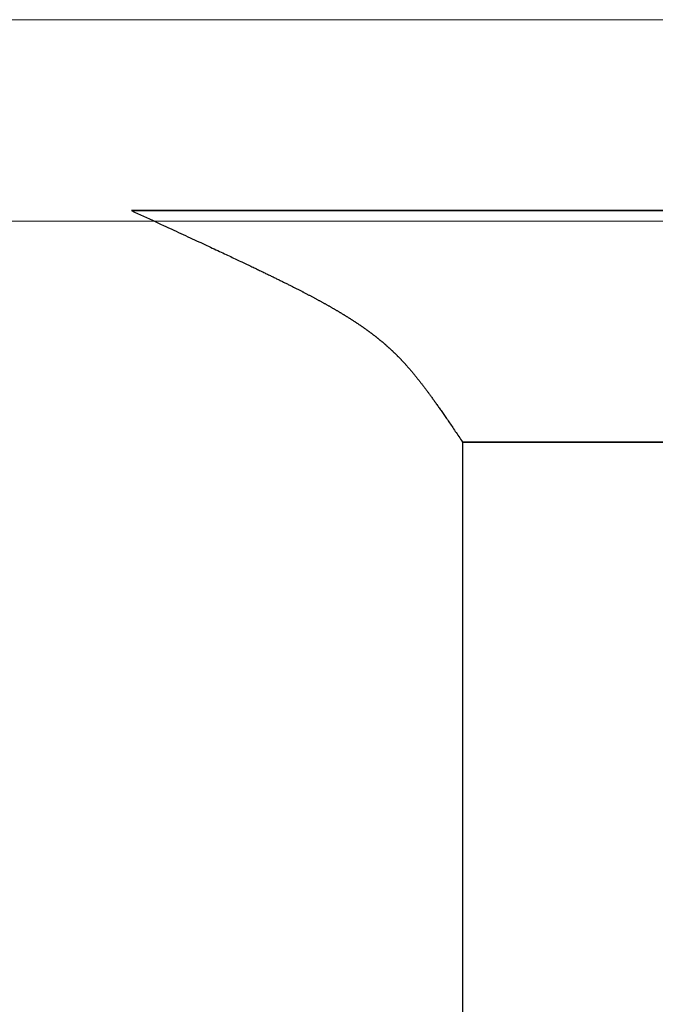
# Model space of a CAD drawing. Extents: x 0 to 60, y -1.2 to 81.5.
# Drawn here: x 42.1 to 42.3, y 24.1 to 24.4 of the extents above; entities that cross this region are included whole.
import ezdxf

# ---------------------------------------------------------------- set-up
doc = ezdxf.new("R2010")
doc.units = 0
doc.header["$MEASUREMENT"] = 0
doc.layers.get('0').update_dxf_attribs({"linetype": 'CONTINUOUS'})
for name, color, linetype, lineweight in [('GLASS', 121, 'CONTINUOUS', 5), ('Object', 7, 'CONTINUOUS', 30), ('OBJECT DETAIL', 254, 'CONTINUOUS', 25)]:
    doc.layers.add(name, color=color, linetype=linetype, lineweight=lineweight)

# ---------------------------------------------------------------- blocks, each defined once
blk = doc.blocks.new('GLSTOP')
for p, q in [((-0.66738, 0.19707), (-0.66738, 0.77842)), ((-0.66797, 0.19622), (-0.66768, 0.19665)), ((-0.66768, 0.19665), (-0.66738, 0.19709)), ((-0.66738, 0.19709), (-0.59737, 0.19709)), ((-0.66738, 0.19707), (-0.59737, 0.19707)), ((-0.67015, 0.19297), (-0.66989, 0.19336)), ((-0.66989, 0.19336), (-0.66963, 0.19375)), ((-0.66963, 0.19375), (-0.66936, 0.19414)), ((-0.66936, 0.19414), (-0.66909, 0.19454)), ((-0.66909, 0.19454), (-0.66882, 0.19495)), ((-0.66882, 0.19495), (-0.66854, 0.19537)), ((-0.66854, 0.19537), (-0.66825, 0.19579)), ((-0.66825, 0.19579), (-0.66797, 0.19622)), ((-0.67233, 0.18978), (-0.6721, 0.19011)), ((-0.6721, 0.19011), (-0.67187, 0.19045)), ((-0.67187, 0.19045), (-0.67163, 0.19079)), ((-0.67163, 0.19079), (-0.6714, 0.19114)), ((-0.6714, 0.19114), (-0.67115, 0.1915)), ((-0.67115, 0.1915), (-0.67091, 0.19186)), ((-0.67091, 0.19186), (-0.67066, 0.19222)), ((-0.67066, 0.19222), (-0.67041, 0.19259)), ((-0.67041, 0.19259), (-0.67015, 0.19297)), ((-0.67443, 0.18674), (-0.67424, 0.18703)), ((-0.67424, 0.18703), (-0.67404, 0.18731)), ((-0.67404, 0.18731), (-0.67383, 0.1876)), ((-0.67383, 0.1876), (-0.67363, 0.1879)), ((-0.67363, 0.1879), (-0.67342, 0.1882)), ((-0.67342, 0.1882), (-0.67321, 0.18851)), ((-0.67321, 0.18851), (-0.67299, 0.18882)), ((-0.67299, 0.18882), (-0.67277, 0.18913)), ((-0.67277, 0.18913), (-0.67255, 0.18946)), ((-0.67255, 0.18946), (-0.67233, 0.18978)), ((-0.67642, 0.18394), (-0.67625, 0.18417)), ((-0.67625, 0.18417), (-0.67608, 0.18441)), ((-0.67608, 0.18441), (-0.67591, 0.18465)), ((-0.67591, 0.18465), (-0.67573, 0.1849)), ((-0.67573, 0.1849), (-0.67555, 0.18515)), ((-0.67555, 0.18515), (-0.67537, 0.1854)), ((-0.67537, 0.1854), (-0.67519, 0.18566)), ((-0.67519, 0.18566), (-0.67501, 0.18593)), ((-0.67501, 0.18593), (-0.67482, 0.18619)), ((-0.67482, 0.18619), (-0.67463, 0.18647)), ((-0.67463, 0.18647), (-0.67443, 0.18674)), ((-0.67868, 0.18084), (-0.67854, 0.18103)), ((-0.67854, 0.18103), (-0.6784, 0.18121)), ((-0.6784, 0.18121), (-0.67826, 0.1814)), ((-0.67826, 0.1814), (-0.67812, 0.1816)), ((-0.67812, 0.1816), (-0.67798, 0.18179)), ((-0.67798, 0.18179), (-0.67783, 0.18199)), ((-0.67783, 0.18199), (-0.67768, 0.18219)), ((-0.67768, 0.18219), (-0.67753, 0.1824)), ((-0.67753, 0.1824), (-0.67738, 0.18261)), ((-0.67738, 0.18261), (-0.67722, 0.18282)), ((-0.67722, 0.18282), (-0.67707, 0.18304)), ((-0.67707, 0.18304), (-0.67691, 0.18326)), ((-0.67691, 0.18326), (-0.67675, 0.18348)), ((-0.67675, 0.18348), (-0.67658, 0.18371)), ((-0.67658, 0.18371), (-0.67642, 0.18394)), ((-0.68103, 0.17779), (-0.68092, 0.17793)), ((-0.68092, 0.17793), (-0.6808, 0.17808)), ((-0.6808, 0.17808), (-0.68069, 0.17822)), ((-0.68069, 0.17822), (-0.68057, 0.17837)), ((-0.68057, 0.17837), (-0.68045, 0.17852)), ((-0.68045, 0.17852), (-0.68034, 0.17867)), ((-0.68034, 0.17867), (-0.68022, 0.17883)), ((-0.68022, 0.17883), (-0.6801, 0.17898)), ((-0.6801, 0.17898), (-0.67997, 0.17914)), ((-0.67997, 0.17914), (-0.67985, 0.1793)), ((-0.67985, 0.1793), (-0.67973, 0.17946)), ((-0.67973, 0.17946), (-0.6796, 0.17963)), ((-0.6796, 0.17963), (-0.67947, 0.17979)), ((-0.67947, 0.17979), (-0.67935, 0.17996)), ((-0.67935, 0.17996), (-0.67922, 0.18013)), ((-0.67922, 0.18013), (-0.67908, 0.18031)), ((-0.67908, 0.18031), (-0.67895, 0.18048)), ((-0.67895, 0.18048), (-0.67882, 0.18066)), ((-0.67882, 0.18066), (-0.67868, 0.18084)), ((-0.6836, 0.17466), (-0.6835, 0.17478)), ((-0.6835, 0.17478), (-0.6834, 0.1749)), ((-0.6834, 0.1749), (-0.68329, 0.17502)), ((-0.68329, 0.17502), (-0.68319, 0.17515)), ((-0.68319, 0.17515), (-0.68309, 0.17527)), ((-0.68309, 0.17527), (-0.68298, 0.17539)), ((-0.68298, 0.17539), (-0.68288, 0.17552)), ((-0.68288, 0.17552), (-0.68277, 0.17564)), ((-0.68277, 0.17564), (-0.68267, 0.17577)), ((-0.68267, 0.17577), (-0.68256, 0.1759)), ((-0.68256, 0.1759), (-0.68246, 0.17603)), ((-0.68246, 0.17603), (-0.68235, 0.17616)), ((-0.68235, 0.17616), (-0.68224, 0.17629)), ((-0.68224, 0.17629), (-0.68213, 0.17642)), ((-0.68213, 0.17642), (-0.68203, 0.17655)), ((-0.68203, 0.17655), (-0.68192, 0.17668)), ((-0.68192, 0.17668), (-0.68181, 0.17682)), ((-0.68181, 0.17682), (-0.6817, 0.17695)), ((-0.6817, 0.17695), (-0.68159, 0.17709)), ((-0.68159, 0.17709), (-0.68148, 0.17723)), ((-0.68148, 0.17723), (-0.68137, 0.17737)), ((-0.68137, 0.17737), (-0.68126, 0.1775)), ((-0.68126, 0.1775), (-0.68115, 0.17765)), ((-0.68115, 0.17765), (-0.68103, 0.17779)), ((-0.68626, 0.17169), (-0.68616, 0.17179)), ((-0.68616, 0.17179), (-0.68606, 0.17189)), ((-0.68606, 0.17189), (-0.68597, 0.17199)), ((-0.68597, 0.17199), (-0.68587, 0.1721)), ((-0.68587, 0.1721), (-0.68578, 0.1722)), ((-0.68578, 0.1722), (-0.68568, 0.17231)), ((-0.68568, 0.17231), (-0.68558, 0.17241)), ((-0.68558, 0.17241), (-0.68548, 0.17252)), ((-0.68548, 0.17252), (-0.68539, 0.17263)), ((-0.68539, 0.17263), (-0.68529, 0.17273)), ((-0.68529, 0.17273), (-0.68519, 0.17284)), ((-0.68519, 0.17284), (-0.6851, 0.17295)), ((-0.6851, 0.17295), (-0.685, 0.17306)), ((-0.685, 0.17306), (-0.6849, 0.17317)), ((-0.6849, 0.17317), (-0.6848, 0.17328)), ((-0.6848, 0.17328), (-0.6847, 0.17339)), ((-0.6847, 0.17339), (-0.6846, 0.1735)), ((-0.6846, 0.1735), (-0.6845, 0.17362)), ((-0.6845, 0.17362), (-0.68441, 0.17373)), ((-0.68441, 0.17373), (-0.68431, 0.17384)), ((-0.68431, 0.17384), (-0.68421, 0.17396)), ((-0.68421, 0.17396), (-0.68411, 0.17407)), ((-0.68411, 0.17407), (-0.684, 0.17419)), ((-0.684, 0.17419), (-0.6839, 0.17431)), ((-0.6839, 0.17431), (-0.6838, 0.17442)), ((-0.6838, 0.17442), (-0.6837, 0.17454)), ((-0.6837, 0.17454), (-0.6836, 0.17466)), ((-0.68933, 0.16862), (-0.68923, 0.16871)), ((-0.68923, 0.16871), (-0.68913, 0.1688)), ((-0.68913, 0.1688), (-0.68904, 0.16889)), ((-0.68904, 0.16889), (-0.68894, 0.16898)), ((-0.68894, 0.16898), (-0.68884, 0.16908)), ((-0.68884, 0.16908), (-0.68874, 0.16917)), ((-0.68874, 0.16917), (-0.68865, 0.16926)), ((-0.68865, 0.16926), (-0.68855, 0.16935)), ((-0.68855, 0.16935), (-0.68846, 0.16945)), ((-0.68846, 0.16945), (-0.68836, 0.16954)), ((-0.68836, 0.16954), (-0.68826, 0.16964)), ((-0.68826, 0.16964), (-0.68817, 0.16973)), ((-0.68817, 0.16973), (-0.68807, 0.16982)), ((-0.68807, 0.16982), (-0.68798, 0.16992)), ((-0.68798, 0.16992), (-0.68788, 0.17001)), ((-0.68788, 0.17001), (-0.68779, 0.17011)), ((-0.68779, 0.17011), (-0.68769, 0.1702)), ((-0.68769, 0.1702), (-0.68759, 0.1703)), ((-0.68759, 0.1703), (-0.6875, 0.1704)), ((-0.6875, 0.1704), (-0.6874, 0.17049)), ((-0.6874, 0.17049), (-0.68731, 0.17059)), ((-0.68731, 0.17059), (-0.68721, 0.17069)), ((-0.68721, 0.17069), (-0.68712, 0.17079)), ((-0.68712, 0.17079), (-0.68702, 0.17088)), ((-0.68702, 0.17088), (-0.68693, 0.17098)), ((-0.68693, 0.17098), (-0.68683, 0.17108)), ((-0.68683, 0.17108), (-0.68674, 0.17118)), ((-0.68674, 0.17118), (-0.68664, 0.17128)), ((-0.68664, 0.17128), (-0.68654, 0.17138)), ((-0.68654, 0.17138), (-0.68645, 0.17148)), ((-0.68645, 0.17148), (-0.68635, 0.17158)), ((-0.68635, 0.17158), (-0.68626, 0.17169)), ((-0.69289, 0.16548), (-0.69278, 0.16557)), ((-0.69278, 0.16557), (-0.69267, 0.16566)), ((-0.69267, 0.16566), (-0.69257, 0.16575)), ((-0.69257, 0.16575), (-0.69246, 0.16584)), ((-0.69246, 0.16584), (-0.69236, 0.16592)), ((-0.69236, 0.16592), (-0.69225, 0.16601)), ((-0.69225, 0.16601), (-0.69215, 0.1661)), ((-0.69215, 0.1661), (-0.69204, 0.16619)), ((-0.69204, 0.16619), (-0.69194, 0.16628)), ((-0.69194, 0.16628), (-0.69184, 0.16637)), ((-0.69184, 0.16637), (-0.69173, 0.16646)), ((-0.69173, 0.16646), (-0.69163, 0.16654)), ((-0.69163, 0.16654), (-0.69153, 0.16663)), ((-0.69153, 0.16663), (-0.69142, 0.16672)), ((-0.69142, 0.16672), (-0.69132, 0.16681)), ((-0.69132, 0.16681), (-0.69122, 0.1669)), ((-0.69122, 0.1669), (-0.69112, 0.16699)), ((-0.69112, 0.16699), (-0.69102, 0.16708)), ((-0.69102, 0.16708), (-0.69092, 0.16717)), ((-0.69092, 0.16717), (-0.69081, 0.16726)), ((-0.69081, 0.16726), (-0.69071, 0.16735)), ((-0.69071, 0.16735), (-0.69061, 0.16744)), ((-0.69061, 0.16744), (-0.69051, 0.16753)), ((-0.69051, 0.16753), (-0.69041, 0.16762)), ((-0.69041, 0.16762), (-0.69031, 0.16771)), ((-0.69031, 0.16771), (-0.69021, 0.1678)), ((-0.69021, 0.1678), (-0.69011, 0.16789)), ((-0.69011, 0.16789), (-0.69001, 0.16798)), ((-0.69001, 0.16798), (-0.68992, 0.16807)), ((-0.68992, 0.16807), (-0.68982, 0.16816)), ((-0.68982, 0.16816), (-0.68972, 0.16825)), ((-0.68972, 0.16825), (-0.68962, 0.16834)), ((-0.68962, 0.16834), (-0.68952, 0.16843)), ((-0.68952, 0.16843), (-0.68942, 0.16853)), ((-0.68942, 0.16853), (-0.68933, 0.16862)), ((-0.69681, 0.16244), (-0.69669, 0.16253)), ((-0.69669, 0.16253), (-0.69657, 0.16262)), ((-0.69657, 0.16262), (-0.69646, 0.1627)), ((-0.69646, 0.1627), (-0.69634, 0.16279)), ((-0.69634, 0.16279), (-0.69622, 0.16287)), ((-0.69622, 0.16287), (-0.69611, 0.16296)), ((-0.69611, 0.16296), (-0.69599, 0.16305)), ((-0.69599, 0.16305), (-0.69588, 0.16313)), ((-0.69588, 0.16313), (-0.69576, 0.16322)), ((-0.69576, 0.16322), (-0.69565, 0.16331)), ((-0.69565, 0.16331), (-0.69553, 0.16339)), ((-0.69553, 0.16339), (-0.69542, 0.16348)), ((-0.69542, 0.16348), (-0.6953, 0.16357)), ((-0.6953, 0.16357), (-0.69519, 0.16365)), ((-0.69519, 0.16365), (-0.69508, 0.16374)), ((-0.69508, 0.16374), (-0.69496, 0.16383)), ((-0.69496, 0.16383), (-0.69485, 0.16391)), ((-0.69485, 0.16391), (-0.69474, 0.164)), ((-0.69474, 0.164), (-0.69463, 0.16409)), ((-0.69463, 0.16409), (-0.69452, 0.16417)), ((-0.69452, 0.16417), (-0.69441, 0.16426)), ((-0.69441, 0.16426), (-0.6943, 0.16435)), ((-0.6943, 0.16435), (-0.69419, 0.16444)), ((-0.69419, 0.16444), (-0.69408, 0.16452)), ((-0.69408, 0.16452), (-0.69397, 0.16461)), ((-0.69397, 0.16461), (-0.69386, 0.1647)), ((-0.69386, 0.1647), (-0.69375, 0.16478)), ((-0.69375, 0.16478), (-0.69364, 0.16487)), ((-0.69364, 0.16487), (-0.69353, 0.16496)), ((-0.69353, 0.16496), (-0.69342, 0.16505)), ((-0.69342, 0.16505), (-0.69331, 0.16513)), ((-0.69331, 0.16513), (-0.69321, 0.16522)), ((-0.69321, 0.16522), (-0.6931, 0.16531)), ((-0.6931, 0.16531), (-0.69299, 0.1654)), ((-0.69299, 0.1654), (-0.69289, 0.16548)), ((-0.7012, 0.15942), (-0.70107, 0.15951)), ((-0.70107, 0.15951), (-0.70093, 0.15959)), ((-0.70093, 0.15959), (-0.7008, 0.15968)), ((-0.7008, 0.15968), (-0.70067, 0.15977)), ((-0.70067, 0.15977), (-0.70054, 0.15985)), ((-0.70054, 0.15985), (-0.70041, 0.15994)), ((-0.70041, 0.15994), (-0.70028, 0.16003)), ((-0.70028, 0.16003), (-0.70015, 0.16011)), ((-0.70015, 0.16011), (-0.70002, 0.1602)), ((-0.70002, 0.1602), (-0.69989, 0.16029)), ((-0.69989, 0.16029), (-0.69976, 0.16037)), ((-0.69976, 0.16037), (-0.69963, 0.16046)), ((-0.69963, 0.16046), (-0.69951, 0.16055)), ((-0.69951, 0.16055), (-0.69938, 0.16063)), ((-0.69938, 0.16063), (-0.69925, 0.16072)), ((-0.69925, 0.16072), (-0.69913, 0.1608)), ((-0.69913, 0.1608), (-0.699, 0.16089)), ((-0.699, 0.16089), (-0.69888, 0.16098)), ((-0.69888, 0.16098), (-0.69875, 0.16106)), ((-0.69875, 0.16106), (-0.69863, 0.16115)), ((-0.69863, 0.16115), (-0.6985, 0.16124)), ((-0.6985, 0.16124), (-0.69838, 0.16132)), ((-0.69838, 0.16132), (-0.69826, 0.16141)), ((-0.69826, 0.16141), (-0.69813, 0.16149)), ((-0.69813, 0.16149), (-0.69801, 0.16158)), ((-0.69801, 0.16158), (-0.69789, 0.16167)), ((-0.69789, 0.16167), (-0.69777, 0.16175)), ((-0.69777, 0.16175), (-0.69765, 0.16184)), ((-0.69765, 0.16184), (-0.69753, 0.16193)), ((-0.69753, 0.16193), (-0.69741, 0.16201)), ((-0.69741, 0.16201), (-0.69729, 0.1621)), ((-0.69729, 0.1621), (-0.69717, 0.16218)), ((-0.69717, 0.16218), (-0.69705, 0.16227)), ((-0.69705, 0.16227), (-0.69693, 0.16236)), ((-0.69693, 0.16236), (-0.69681, 0.16244)), ((-0.70615, 0.15635), (-0.706, 0.15644)), ((-0.706, 0.15644), (-0.70585, 0.15653)), ((-0.70585, 0.15653), (-0.7057, 0.15662)), ((-0.7057, 0.15662), (-0.70555, 0.1567)), ((-0.70555, 0.1567), (-0.70541, 0.15679)), ((-0.70541, 0.15679), (-0.70526, 0.15688)), ((-0.70526, 0.15688), (-0.70511, 0.15697)), ((-0.70511, 0.15697), (-0.70497, 0.15706)), ((-0.70497, 0.15706), (-0.70482, 0.15715)), ((-0.70482, 0.15715), (-0.70467, 0.15724)), ((-0.70467, 0.15724), (-0.70453, 0.15732)), ((-0.70453, 0.15732), (-0.70438, 0.15741)), ((-0.70438, 0.15741), (-0.70424, 0.1575)), ((-0.70424, 0.1575), (-0.7041, 0.15759)), ((-0.7041, 0.15759), (-0.70395, 0.15768)), ((-0.70395, 0.15768), (-0.70381, 0.15776)), ((-0.70381, 0.15776), (-0.70367, 0.15785)), ((-0.70367, 0.15785), (-0.70353, 0.15794)), ((-0.70353, 0.15794), (-0.70339, 0.15803)), ((-0.70339, 0.15803), (-0.70325, 0.15811)), ((-0.70325, 0.15811), (-0.70311, 0.1582)), ((-0.70311, 0.1582), (-0.70297, 0.15829)), ((-0.70297, 0.15829), (-0.70283, 0.15838)), ((-0.70283, 0.15838), (-0.70269, 0.15846)), ((-0.70269, 0.15846), (-0.70255, 0.15855)), ((-0.70255, 0.15855), (-0.70241, 0.15864)), ((-0.70241, 0.15864), (-0.70228, 0.15873)), ((-0.70228, 0.15873), (-0.70214, 0.15881)), ((-0.70214, 0.15881), (-0.702, 0.1589)), ((-0.702, 0.1589), (-0.70187, 0.15899)), ((-0.70187, 0.15899), (-0.70173, 0.15907)), ((-0.70173, 0.15907), (-0.7016, 0.15916)), ((-0.7016, 0.15916), (-0.70146, 0.15925)), ((-0.70146, 0.15925), (-0.70133, 0.15933)), ((-0.70133, 0.15933), (-0.7012, 0.15942)), ((-0.71161, 0.15325), (-0.71144, 0.15334)), ((-0.71144, 0.15334), (-0.71127, 0.15343)), ((-0.71127, 0.15343), (-0.7111, 0.15353)), ((-0.7111, 0.15353), (-0.71093, 0.15362)), ((-0.71093, 0.15362), (-0.71076, 0.15371)), ((-0.71076, 0.15371), (-0.71059, 0.15381)), ((-0.71059, 0.15381), (-0.71043, 0.1539)), ((-0.71043, 0.1539), (-0.71026, 0.15399)), ((-0.71026, 0.15399), (-0.71009, 0.15408)), ((-0.71009, 0.15408), (-0.70993, 0.15417)), ((-0.70993, 0.15417), (-0.70977, 0.15427)), ((-0.70977, 0.15427), (-0.7096, 0.15436)), ((-0.7096, 0.15436), (-0.70944, 0.15445)), ((-0.70944, 0.15445), (-0.70928, 0.15454)), ((-0.70928, 0.15454), (-0.70912, 0.15463)), ((-0.70912, 0.15463), (-0.70895, 0.15472)), ((-0.70895, 0.15472), (-0.70879, 0.15482)), ((-0.70879, 0.15482), (-0.70863, 0.15491)), ((-0.70863, 0.15491), (-0.70847, 0.155)), ((-0.70847, 0.155), (-0.70832, 0.15509)), ((-0.70832, 0.15509), (-0.70816, 0.15518)), ((-0.70816, 0.15518), (-0.708, 0.15527)), ((-0.708, 0.15527), (-0.70784, 0.15536)), ((-0.70784, 0.15536), (-0.70769, 0.15545)), ((-0.70769, 0.15545), (-0.70753, 0.15554)), ((-0.70753, 0.15554), (-0.70738, 0.15563)), ((-0.70738, 0.15563), (-0.70722, 0.15572)), ((-0.70722, 0.15572), (-0.70707, 0.15581)), ((-0.70707, 0.15581), (-0.70691, 0.1559)), ((-0.70691, 0.1559), (-0.70676, 0.15599)), ((-0.70676, 0.15599), (-0.70661, 0.15608)), ((-0.70661, 0.15608), (-0.70646, 0.15617)), ((-0.70646, 0.15617), (-0.7063, 0.15626)), ((-0.7063, 0.15626), (-0.70615, 0.15635)), ((-0.71744, 0.15015), (-0.71724, 0.15026)), ((-0.71724, 0.15026), (-0.71703, 0.15036)), ((-0.71703, 0.15036), (-0.71683, 0.15047)), ((-0.71683, 0.15047), (-0.71662, 0.15058)), ((-0.71662, 0.15058), (-0.71642, 0.15068)), ((-0.71642, 0.15068), (-0.71622, 0.15078)), ((-0.71622, 0.15078), (-0.71602, 0.15089)), ((-0.71602, 0.15089), (-0.71582, 0.15099)), ((-0.71582, 0.15099), (-0.71563, 0.15109)), ((-0.71563, 0.15109), (-0.71543, 0.1512)), ((-0.71543, 0.1512), (-0.71524, 0.1513)), ((-0.71524, 0.1513), (-0.71505, 0.1514)), ((-0.71505, 0.1514), (-0.71486, 0.1515)), ((-0.71486, 0.1515), (-0.71467, 0.1516)), ((-0.71467, 0.1516), (-0.71448, 0.1517)), ((-0.71448, 0.1517), (-0.71429, 0.1518)), ((-0.71429, 0.1518), (-0.71411, 0.1519)), ((-0.71411, 0.1519), (-0.71392, 0.152)), ((-0.71392, 0.152), (-0.71374, 0.15209)), ((-0.71374, 0.15209), (-0.71355, 0.15219)), ((-0.71355, 0.15219), (-0.71337, 0.15229)), ((-0.71337, 0.15229), (-0.71319, 0.15239)), ((-0.71319, 0.15239), (-0.71301, 0.15248)), ((-0.71301, 0.15248), (-0.71283, 0.15258)), ((-0.71283, 0.15258), (-0.71266, 0.15268)), ((-0.71266, 0.15268), (-0.71248, 0.15277)), ((-0.71248, 0.15277), (-0.7123, 0.15287)), ((-0.7123, 0.15287), (-0.71213, 0.15296)), ((-0.71213, 0.15296), (-0.71195, 0.15306)), ((-0.71195, 0.15306), (-0.71178, 0.15315)), ((-0.71178, 0.15315), (-0.71161, 0.15325)), ((-0.72344, 0.14713), (-0.72319, 0.14725)), ((-0.72319, 0.14725), (-0.72293, 0.14738)), ((-0.72293, 0.14738), (-0.72268, 0.1475)), ((-0.72268, 0.1475), (-0.72243, 0.14763)), ((-0.72243, 0.14763), (-0.72219, 0.14775)), ((-0.72219, 0.14775), (-0.72194, 0.14787)), ((-0.72194, 0.14787), (-0.7217, 0.14799)), ((-0.7217, 0.14799), (-0.72146, 0.14811)), ((-0.72146, 0.14811), (-0.72122, 0.14823)), ((-0.72122, 0.14823), (-0.72099, 0.14835)), ((-0.72099, 0.14835), (-0.72075, 0.14847)), ((-0.72075, 0.14847), (-0.72052, 0.14858)), ((-0.72052, 0.14858), (-0.72029, 0.1487)), ((-0.72029, 0.1487), (-0.72006, 0.14882)), ((-0.72006, 0.14882), (-0.71983, 0.14893)), ((-0.71983, 0.14893), (-0.71961, 0.14905)), ((-0.71961, 0.14905), (-0.71938, 0.14916)), ((-0.71938, 0.14916), (-0.71916, 0.14927)), ((-0.71916, 0.14927), (-0.71894, 0.14938)), ((-0.71894, 0.14938), (-0.71872, 0.1495)), ((-0.71872, 0.1495), (-0.71851, 0.14961)), ((-0.71851, 0.14961), (-0.71829, 0.14972)), ((-0.71829, 0.14972), (-0.71808, 0.14983)), ((-0.71808, 0.14983), (-0.71786, 0.14993)), ((-0.71786, 0.14993), (-0.71765, 0.15004)), ((-0.71765, 0.15004), (-0.71744, 0.15015)), ((-0.72962, 0.1441), (-0.72931, 0.14425)), ((-0.72931, 0.14425), (-0.729, 0.1444)), ((-0.729, 0.1444), (-0.7287, 0.14455)), ((-0.7287, 0.14455), (-0.7284, 0.14469)), ((-0.7284, 0.14469), (-0.7281, 0.14484)), ((-0.7281, 0.14484), (-0.72781, 0.14498)), ((-0.72781, 0.14498), (-0.72752, 0.14512)), ((-0.72752, 0.14512), (-0.72723, 0.14526)), ((-0.72723, 0.14526), (-0.72694, 0.1454)), ((-0.72694, 0.1454), (-0.72666, 0.14554)), ((-0.72666, 0.14554), (-0.72638, 0.14568)), ((-0.72638, 0.14568), (-0.7261, 0.14581)), ((-0.7261, 0.14581), (-0.72582, 0.14595)), ((-0.72582, 0.14595), (-0.72555, 0.14608)), ((-0.72555, 0.14608), (-0.72528, 0.14622)), ((-0.72528, 0.14622), (-0.72501, 0.14635)), ((-0.72501, 0.14635), (-0.72474, 0.14648)), ((-0.72474, 0.14648), (-0.72448, 0.14661)), ((-0.72448, 0.14661), (-0.72421, 0.14674)), ((-0.72421, 0.14674), (-0.72395, 0.14687)), ((-0.72395, 0.14687), (-0.7237, 0.147)), ((-0.7237, 0.147), (-0.72344, 0.14713)), ((-0.73607, 0.14101), (-0.73566, 0.14121)), ((-0.73566, 0.14121), (-0.73526, 0.1414)), ((-0.73526, 0.1414), (-0.73487, 0.14159)), ((-0.73487, 0.14159), (-0.73448, 0.14177)), ((-0.73448, 0.14177), (-0.7341, 0.14195)), ((-0.7341, 0.14195), (-0.73372, 0.14213)), ((-0.73372, 0.14213), (-0.73335, 0.14231)), ((-0.73335, 0.14231), (-0.73299, 0.14248)), ((-0.73299, 0.14248), (-0.73263, 0.14265)), ((-0.73263, 0.14265), (-0.73227, 0.14282)), ((-0.73227, 0.14282), (-0.73193, 0.14299)), ((-0.73193, 0.14299), (-0.73158, 0.14315)), ((-0.73158, 0.14315), (-0.73125, 0.14332)), ((-0.73125, 0.14332), (-0.73091, 0.14348)), ((-0.73091, 0.14348), (-0.73058, 0.14364)), ((-0.73058, 0.14364), (-0.73026, 0.14379)), ((-0.73026, 0.14379), (-0.72994, 0.14395)), ((-0.72994, 0.14395), (-0.72962, 0.1441)), ((-0.74257, 0.13795), (-0.74205, 0.13819)), ((-0.74205, 0.13819), (-0.74154, 0.13843)), ((-0.74154, 0.13843), (-0.74104, 0.13867)), ((-0.74104, 0.13867), (-0.74055, 0.1389)), ((-0.74055, 0.1389), (-0.74007, 0.13913)), ((-0.74007, 0.13913), (-0.73959, 0.13935)), ((-0.73959, 0.13935), (-0.73912, 0.13957)), ((-0.73912, 0.13957), (-0.73867, 0.13979)), ((-0.73867, 0.13979), (-0.73821, 0.14)), ((-0.73821, 0.14), (-0.73777, 0.14021)), ((-0.73777, 0.14021), (-0.73733, 0.14042)), ((-0.73733, 0.14042), (-0.73691, 0.14062)), ((-0.73691, 0.14062), (-0.73648, 0.14082)), ((-0.73648, 0.14082), (-0.73607, 0.14101)), ((-0.74956, 0.1347), (-0.74892, 0.13499)), ((-0.74892, 0.13499), (-0.74829, 0.13529)), ((-0.74829, 0.13529), (-0.74767, 0.13557)), ((-0.74767, 0.13557), (-0.74707, 0.13585)), ((-0.74707, 0.13585), (-0.74647, 0.13613)), ((-0.74647, 0.13613), (-0.74588, 0.13641)), ((-0.74588, 0.13641), (-0.74531, 0.13667)), ((-0.74531, 0.13667), (-0.74474, 0.13694)), ((-0.74474, 0.13694), (-0.74418, 0.1372)), ((-0.74418, 0.1372), (-0.74364, 0.13745)), ((-0.74364, 0.13745), (-0.7431, 0.1377)), ((-0.7431, 0.1377), (-0.74257, 0.13795)), ((-0.75582, 0.13179), (-0.75508, 0.13214)), ((-0.75508, 0.13214), (-0.75435, 0.13248)), ((-0.75435, 0.13248), (-0.75363, 0.13281)), ((-0.75363, 0.13281), (-0.75292, 0.13314)), ((-0.75292, 0.13314), (-0.75222, 0.13346)), ((-0.75222, 0.13346), (-0.75154, 0.13378)), ((-0.75154, 0.13378), (-0.75087, 0.13409)), ((-0.75087, 0.13409), (-0.75021, 0.13439)), ((-0.75021, 0.13439), (-0.74956, 0.1347)), ((-0.76311, 0.12843), (-0.76224, 0.12883)), ((-0.76224, 0.12883), (-0.7614, 0.12922)), ((-0.7614, 0.12922), (-0.76056, 0.12961)), ((-0.76056, 0.12961), (-0.75974, 0.12999)), ((-0.75974, 0.12999), (-0.75893, 0.13036)), ((-0.75893, 0.13036), (-0.75813, 0.13073)), ((-0.75813, 0.13073), (-0.75735, 0.13109)), ((-0.75735, 0.13109), (-0.75658, 0.13144)), ((-0.75658, 0.13144), (-0.75582, 0.13179)), ((-0.76955, 0.12547), (-0.76858, 0.12592)), ((-0.76858, 0.12592), (-0.76764, 0.12635)), ((-0.76764, 0.12635), (-0.7667, 0.12678)), ((-0.7667, 0.12678), (-0.76578, 0.1272)), ((-0.76578, 0.1272), (-0.76488, 0.12762)), ((-0.76488, 0.12762), (-0.76398, 0.12803)), ((-0.76398, 0.12803), (-0.76311, 0.12843)), ((-0.77053, 0.12502), (-0.76955, 0.12547)), ((-0.42111, 0.12502), (-0.77053, 0.12502)), ((-0.77053, 0.12502), (-0.42111, 0.12502))]:
    blk.add_line(p, q)
blk = doc.blocks.new('NSTLSUM')
at = {"layer": 'OBJECT DETAIL', "rotation": 180}
blk.add_blockref('GLSTOP', (1.94334, -0.00075), dxfattribs=at)

msp = doc.modelspace()

# ---------------------------------------------------------------- linework, layer by layer
at = {"layer": 'GLASS'}
for p, q in [((42.445636, 24.380832), (37.854488, 24.380832)), ((42.45413, 24.318098), (37.979579, 24.318098))]:
    msp.add_line(p, q, dxfattribs=at)

# ---------------------------------------------------------------- block references
at = {"layer": 'Object', "xscale": -1}
msp.add_blockref('NSTLSUM', (44.806328, 24.447151), dxfattribs=at)

doc.saveas('drawing.dxf')
